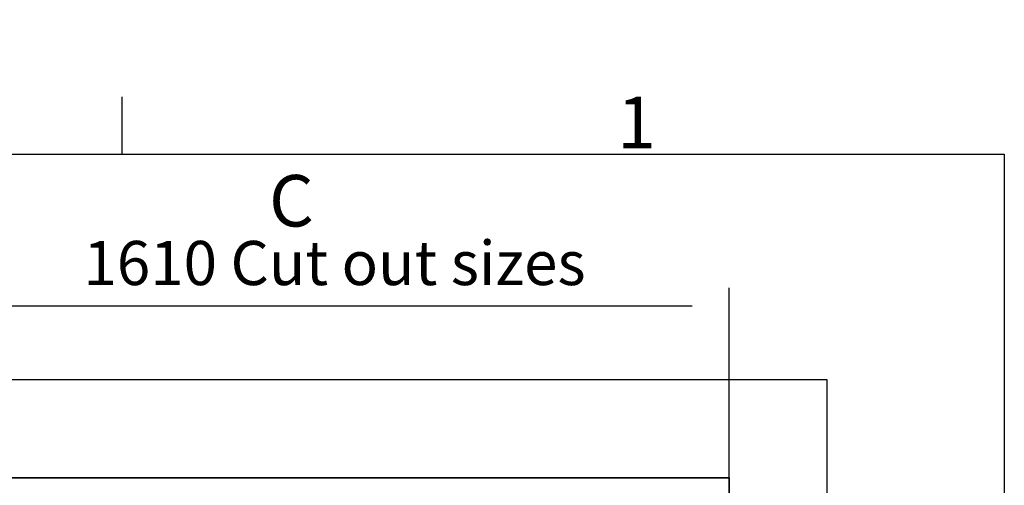
# Model space of a CAD drawing. Extents: x 5 to 3075, y 5 to 302.
# Drawn here: x 878 to 945, y 270 to 301 of the extents above; entities that cross this region are included whole.
import ezdxf

# ---------------------------------------------------------------- set-up
doc = ezdxf.new("R2010")
doc.units = 0
doc.header["$LTSCALE"] = 0.5
doc.header["$MEASUREMENT"] = 0
doc.layers.get('0').update_dxf_attribs({"linetype": 'CONTINUOUS'})
doc.layers.add('9', color=7, linetype='CONTINUOUS')
doc.styles.add('LD', font='ARIALUNI.TTF')
doc.dimstyles.new('LIFT', dxfattribs={"dimtxt": 2, "dimasz": 2.5, "dimexe": 1.25, "dimexo": 0, "dimgap": 0.5, "dimtad": 1, "dimdec": 0, "dimzin": 0, "dimdsep": 46, "dimtxsty": 'LD', "dimcen": 0, "dimdle": 3.5, "dimclrd": 1, "dimclre": 1, "dimclrt": 5, "dimadec": 0, "dimazin": 0, "dimtfac": 1, "dimtdec": 0, "dimtix": 1, "dimtmove": 1, "dimatfit": 3, "dimfxl": 1, "dimtolj": 1, "dimtzin": 0, "dimarcsym": 0})

# ---------------------------------------------------------------- blocks, each defined once
blk = doc.blocks.new('LD_20200403092319_000000C7')
for p, q in [((-220, 2081), (-220, -219)), ((-20, 2081), (-220, 2081)), ((1590, 2081), (-20, 2081)), ((1790, 2081), (1590, 2081)), ((1790, -219), (1790, 2081)), ((0, 1881), (-20, 1881)), ((-20, 1881), (-20, -19)), ((-20, -19), (-20, 1881)), ((-20, 1881), (1590, 1881)), ((1570, 1881), (0, 1881)), ((1590, 1881), (1570, 1881)), ((1590, -19), (1590, 1881)), ((1590, 1881), (1590, -19)), ((41.5, 32.5), (40.5, 32.5)), ((40.5, 32.5), (40.5, 15)), ((43.5, 32.5), (41.5, 32.5)), ((111.5, 32.5), (43.5, 32.5)), ((40.5, 15), (41.5, 15)), ((40.5, 2.5), (40.5, 0)), ((40.5, 0), (40.5, -19)), ((41.5, 15), (42.7, 15)), ((1180.5, 0), (1180.5, 2.5)), ((1180.5, -19), (1180.5, 0)), ((-20, -19), (0, -19)), ((40.5, -19), (-20, -19)), ((0, -19), (40.5, -19)), ((1180.5, -19), (1570, -19)), ((1590, -19), (1180.5, -19)), ((1570, -19), (1590, -19)), ((-220, -219), (-20, -219)), ((-20, -219), (1590, -219)), ((1590, -219), (1790, -219))]:
    blk.add_line(p, q)
blk = doc.blocks.new('*D644')
at = {"layer": '9', "color": 1}
for p, q in [((872.617, 270), (872.617, 282.917)), ((926.283, 270), (926.283, 282.917)), ((923.783, 281.667), (875.117, 281.667))]:
    blk.add_line(p, q, dxfattribs=at)
for p in [(872.617, 270.01), (926.283, 270.01)]:
    blk.add_point(p, dxfattribs=at)
for points in [[(872.617, 281.667), (875.117, 282.083), (875.117, 281.25), (872.617, 281.667)], [(926.283, 281.667), (923.783, 281.25), (923.783, 282.083), (926.283, 281.667)]]:
    blk.add_solid(points, dxfattribs=at)
at = {"layer": '9', "color": 5, "insert": (899.45, 282.167), "char_height": 3, "attachment_point": 8, "style": 'LD'}
blk.add_mtext('1610 Cut out sizes ', dxfattribs=at)
blk = doc.blocks.new('BORD_PRINCIPAL_A0')
for p, q in [((340, 277), (340, 280.9)), ((0, 277), (400, 277)), ((400, 277), (400, 0))]:
    blk.add_line(p, q)
at = {"style": 'LD'}
blk.add_text('1', height=3.5, dxfattribs=at).set_placement((373.666, 277.4))
blk = doc.blocks.new('LD_20200403092319_000001D2')
blk.add_blockref('BORD_PRINCIPAL_A0', (0, 0))

msp = doc.modelspace()

# ---------------------------------------------------------------- block references
msp.add_blockref('LD_20200403092319_000001D2', (545, 15))
at = {"xscale": 0.03333333333333333, "yscale": 0.03333333333333333, "zscale": 0.03333333333333333}
msp.add_blockref('LD_20200403092319_000000C7', (873.283, 207.3), dxfattribs=at)

# ---------------------------------------------------------------- texts
at = {"insert": (895, 288.833), "char_height": 3.5, "attachment_point": 4, "style": 'LD'}
msp.add_mtext('\\fArial Unicode MS|b0|i0|u0;\\C7;C', dxfattribs=at)

# ---------------------------------------------------------------- dimensions: what is measured, and where the dimension line sits
at = {"layer": '9'}
dim = msp.add_linear_dim(base=(899.45, 281.667), p1=(872.617, 270), p2=(926.283, 270), text='<> Cut out sizes ', dimstyle='LIFT', override={"dimscale": 1, "dimtxt": 3, "dimlfac": 30, "dimtix": 1}, dxfattribs=at)
dim.commit()
dim.dimension.update_dxf_attribs({"geometry": '*D644', "text_midpoint": (899.45, 281.667)})

doc.saveas('drawing.dxf')
